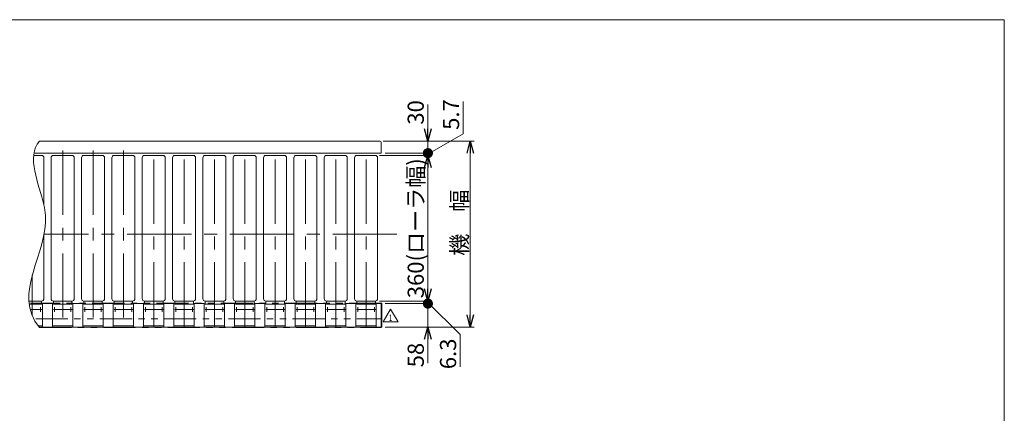
# Model space of a CAD drawing. Units: millimetres. Extents: x -1970 to 1970, y -1352 to 1351.
# Drawn here: x -464 to 1970, y 378 to 1351 of the extents above; entities that cross this region are included whole.
import ezdxf
from ezdxf.enums import TextEntityAlignment as Align

# ---------------------------------------------------------------- set-up
doc = ezdxf.new("R2010")
doc.units = ezdxf.units.MM
doc.header["$LTSCALE"] = 2.5
doc.linetypes.add('CENTERX2', pattern=[101.6, 63.5, -12.7, 12.7, -12.7])
doc.linetypes.add('PHANTOM', pattern=[63.5, 31.75, -6.35, 6.35, -6.35, 6.35, -6.35])
for name, color, linetype in [('2', 7, 'Continuous'), ('4', 7, 'Continuous'), ('ZUWAKU', 7, 'Continuous')]:
    doc.layers.add(name, color=color, linetype=linetype)
doc.styles.add('dcStyle0', font='ＭＳ Ｐゴシック', dxfattribs={"width": 0.75})
doc.styles.add('dcStyle1', font='txt.shx', dxfattribs={"bigfont": 'bigfont'})
doc.dimstyles.new('dc_Rotated', dxfattribs={"dimtxt": 40, "dimasz": 30.000019, "dimexe": 10, "dimexo": 10, "dimgap": 10, "dimtad": 3, "dimdsep": 46, "dimtxsty": 'dcStyle0', "dimblk1": 'OPEN30', "dimblk2": 'OPEN30', "dimsah": 1, "dimcen": 0.09, "dimclrd": 2, "dimclre": 2, "dimclrt": 2, "dimadec": 0, "dimazin": 2, "dimtfac": 1, "dimtdec": 4, "dimtmove": 0, "dimatfit": 3, "dimfxl": 1, "dimarcsym": 0})

# ---------------------------------------------------------------- blocks, each defined once
blk = doc.blocks.new('_OPEN30')
at = {"color": 0, "linetype": 'ByBlock', "lineweight": -2}
for p, q in [((-1, 0.267949), (0, 0)), ((0, 0), (-1, -0.267949)), ((0, 0), (-1, 0))]:
    blk.add_line(p, q, dxfattribs=at)
blk = doc.blocks.new('*D3')
at = {"color": 2, "linetype": 'Continuous', "lineweight": 13}
for p, q in [((435, 1051.3), (660, 1051.3)), ((650, 591.3), (650, 1051.3)), ((440, 591.3), (660, 591.3))]:
    blk.add_line(p, q, dxfattribs=at)
at = {"color": 2, "xscale": 30.00002807615286, "yscale": 29.99989368223643}
for p, rotation in [((650, 1051.3), 90), ((650, 591.3), 270)]:
    blk.add_blockref('_OPEN30', p, dxfattribs=dict(at, rotation=rotation))
at = {"color": 2, "insert": (643, 849.4), "char_height": 40, "width": 200, "attachment_point": 8, "rotation": 90, "style": 'dcStyle0'}
blk.add_mtext('\\T1.00;機\u3000幅', dxfattribs=at)
blk = doc.blocks.new('*D20')
at = {"color": 2, "linetype": 'Continuous', "lineweight": 13}
for p, q in [((425.3, 1015.6), (555.2, 1015.6)), ((545.2, 655.6), (545.2, 1015.6)), ((425.3, 655.6), (555.2, 655.6))]:
    blk.add_line(p, q, dxfattribs=at)
at = {"color": 2, "xscale": 30.00002807615286, "yscale": 29.99989368223643}
for p, rotation in [((545.2, 1015.6), 90), ((545.2, 655.6), 270)]:
    blk.add_blockref('_OPEN30', p, dxfattribs=dict(at, rotation=rotation))
at = {"color": 4, "insert": (535.2, 835.6), "char_height": 40, "width": 375, "attachment_point": 8, "rotation": 90, "style": 'dcStyle0'}
blk.add_mtext('\\T1.00;360(ローラ幅)', dxfattribs=at)
blk = doc.blocks.new('_DOT')
at = {"color": 0, "linetype": 'ByBlock', "lineweight": -2}
blk.add_line((-0.5, 0), (-1, 0), dxfattribs=at)
at = {"color": 0, "linetype": 'ByBlock', "const_width": 0.5}
blk.add_lwpolyline([(-0.25, 0, 1), (0.25, 0, 1)], format="xyb", close=True, dxfattribs=at)
blk = doc.blocks.new('*D21')
at = {"color": 2, "linetype": 'Continuous', "lineweight": 13}
for p, q in [((632.5, 1148.9), (632.5, 1068.9)), ((632.5, 1068.9), (545.2, 1018.4)), ((425.3, 1015.6), (555.2, 1015.6)), ((440, 1021.3), (555.2, 1021.3)), ((545.2, 1015.6), (545.2, 1021.3))]:
    blk.add_line(p, q, dxfattribs=at)
at = {"color": 2, "xscale": 25, "yscale": 25, "rotation": 90}
blk.add_blockref('_DOT', (545.2, 1021.3), dxfattribs=at)
at = {"color": 2, "insert": (622.5, 1078.9), "char_height": 40, "width": 125, "attachment_point": 7, "rotation": 90, "style": 'dcStyle0'}
blk.add_mtext('\\T1.00;5.7', dxfattribs=at)
blk = doc.blocks.new('*D22')
at = {"color": 2, "linetype": 'Continuous', "lineweight": 13}
for p, q in [((545.2, 1141.7), (545.2, 1051.3)), ((435, 1051.3), (555.2, 1051.3)), ((545.2, 1021.3), (545.2, 1051.3)), ((440, 1021.3), (555.2, 1021.3))]:
    blk.add_line(p, q, dxfattribs=at)
at = {"color": 2, "xscale": 30.00002807615286, "yscale": 29.99989368223643, "rotation": 270}
blk.add_blockref('_OPEN30', (545.2, 1051.3), dxfattribs=at)
at = {"color": 2, "insert": (535.2, 1091.7), "char_height": 40, "width": 100, "attachment_point": 7, "rotation": 90, "style": 'dcStyle0'}
blk.add_mtext('\\T1.00;30', dxfattribs=at)
blk = doc.blocks.new('*D23')
at = {"color": 2, "linetype": 'Continuous', "lineweight": 13}
for p, q in [((425.3, 655.6), (555.2, 655.6)), ((440, 649.3), (555.2, 649.3)), ((545.2, 655.6), (545.2, 649.3)), ((625.1, 572.8), (545.2, 652.4)), ((625.1, 492.8), (625.1, 572.8))]:
    blk.add_line(p, q, dxfattribs=at)
at = {"color": 2, "xscale": 25, "yscale": 25, "rotation": 270}
blk.add_blockref('_DOT', (545.2, 649.3), dxfattribs=at)
at = {"color": 2, "insert": (615.1, 562.8), "char_height": 40, "width": 125, "attachment_point": 9, "rotation": 90, "style": 'dcStyle0'}
blk.add_mtext('\\T1.00;6.3', dxfattribs=at)
blk = doc.blocks.new('*D24')
at = {"color": 2, "linetype": 'Continuous', "lineweight": 13}
for p, q in [((440, 649.3), (555.2, 649.3)), ((545.2, 649.3), (545.2, 591.3)), ((440, 591.3), (555.2, 591.3)), ((545.2, 502.3), (545.2, 591.3))]:
    blk.add_line(p, q, dxfattribs=at)
at = {"color": 2, "xscale": 30.00002807615286, "yscale": 29.99989368223643, "rotation": 90}
blk.add_blockref('_OPEN30', (545.2, 591.3), dxfattribs=at)
at = {"color": 2, "insert": (535.2, 552.3), "char_height": 40, "width": 100, "attachment_point": 9, "rotation": 90, "style": 'dcStyle0'}
blk.add_mtext('\\T1.00;58', dxfattribs=at)
blk = doc.blocks.new('DC_GROUP_W_MCC3H_S_010_1_16')
at = {"layer": '2', "color": 2, "linetype": 'Continuous', "lineweight": 13}
for p, q in [((434.5, 603.9), (453, 635.9)), ((453, 635.9), (471.5, 603.9)), ((471.5, 603.9), (434.5, 603.9))]:
    blk.add_line(p, q, dxfattribs=at)
at = {"layer": '2', "color": 2, "style": 'dcStyle1', "width": 1.145455}
blk.add_text('1', height=16, dxfattribs=at).set_placement((448.2, 606.3), (457.8, 606.3), align=Align.FIT)
blk = doc.blocks.new('DC_GROUP_W_MCC3H_S_010_1_15')
at = {"layer": '2', "linetype": 'Continuous'}
blk.add_blockref('DC_GROUP_W_MCC3H_S_010_1_16', (0, 0), dxfattribs=at)
blk = doc.blocks.new('DC_GROUP_W_MCC3H_S_010_1_18')
at = {"color": 140, "linetype": 'PHANTOM', "lineweight": 13}
for p, q in [((430, 649.3), (430, 650.5)), ((430, 650.5), (431.2, 650.5)), ((431.2, 650.5), (431.2, 591.3)), ((431.2, 591.3), (430, 591.3))]:
    blk.add_line(p, q, dxfattribs=at)
blk = doc.blocks.new('DC_GROUP_W_MCC3H_S_010_1_3')
at = {"layer": 'ZUWAKU', "color": 7, "linetype": 'Continuous', "lineweight": 13}
for p, q in [((1970, 1351.3), (-1970, 1351.3)), ((1970, -1328.7), (1970, 1351.3))]:
    blk.add_line(p, q, dxfattribs=at)
blk = doc.blocks.new('DC_GROUP_W_MCC3H_S_010_1_17')
at = {"layer": '4', "color": 140, "linetype": 'PHANTOM', "lineweight": 13}
for p, q in [((-1820, 650.5), (-1820, 649.3)), ((-1147, 650.5), (-1820, 650.5)), ((-1147, 650.5), (-1820, 650.5)), ((-1820, 650.5), (-1820, 649.3)), ((-547, 650.5), (-1040, 650.5)), ((-547, 650.5), (-1040, 650.5)), ((430, 650.5), (-437, 650.5)), ((430, 649.3), (430, 650.5)), ((-1818, 611.3), (-1138.1, 611.3)), ((-538.1, 611.3), (-1024.2, 611.3)), ((-424.2, 611.3), (428, 611.3)), ((-1820, 591.3), (-1820, 590.1)), ((-1820, 590.1), (-1125.2, 590.1)), ((-1015.2, 590.1), (-525.2, 590.1)), ((-415.2, 590.1), (430, 590.1)), ((430, 590.1), (430, 591.3))]:
    blk.add_line(p, q, dxfattribs=at)
for centre, start, end in [((-1818, 613.3), 180, 270), ((-1818, 609.3), 90, 180), ((428, 613.3), 270, 0), ((428, 609.3), 0, 90)]:
    blk.add_arc(centre, 2, start, end, dxfattribs=at)

msp = doc.modelspace()

# ---------------------------------------------------------------- linework, layer by layer
at = {"color": 7, "linetype": 'Continuous', "lineweight": 13}
for p, q in [((-415.1573, 1051.2808), (425.0079, 1051.2808)), ((430.0079, 1046.2808), (430.0079, 1021.2808)), ((-409.7421, 1015.5808), (-429.1094, 1015.5808)), ((430.0079, 1021.2808), (-428.4356, 1021.2808)), ((-403.9921, 1009.8308), (-403.9921, 893.1976)), ((-385.9921, 661.3308), (-385.9921, 1009.8308)), ((-334.7421, 1015.5808), (-380.2421, 1015.5808)), ((-328.9921, 1009.8308), (-328.9921, 661.3308)), ((-310.9921, 661.3308), (-310.9921, 1009.8308)), ((-259.7421, 1015.5808), (-305.2421, 1015.5808)), ((-253.9921, 1009.8308), (-253.9921, 661.3308)), ((-235.9921, 661.3308), (-235.9921, 1009.8308)), ((-184.7421, 1015.5808), (-230.2421, 1015.5808)), ((-178.9921, 1009.8308), (-178.9921, 661.3308)), ((-160.9921, 661.3308), (-160.9921, 1009.8308)), ((-109.7421, 1015.5808), (-155.2421, 1015.5808)), ((-103.9921, 1009.8308), (-103.9921, 661.3308)), ((-85.9921, 661.3308), (-85.9921, 1009.8308)), ((-34.7421, 1015.5808), (-80.2421, 1015.5808)), ((-28.9921, 1009.8308), (-28.9921, 661.3308)), ((-10.9921, 661.3308), (-10.9921, 1009.8308)), ((40.2579, 1015.5808), (-5.2421, 1015.5808)), ((46.0079, 1009.8308), (46.0079, 661.3308)), ((64.0079, 661.3308), (64.0079, 1009.8308)), ((115.2579, 1015.5808), (69.7579, 1015.5808)), ((121.0079, 1009.8308), (121.0079, 661.3308)), ((139.0079, 661.3308), (139.0079, 1009.8308)), ((190.2579, 1015.5808), (144.7579, 1015.5808)), ((196.0079, 1009.8308), (196.0079, 661.3308)), ((214.0079, 661.3308), (214.0079, 1009.8308)), ((265.2579, 1015.5808), (219.7579, 1015.5808)), ((271.0079, 1009.8308), (271.0079, 661.3308)), ((289.0079, 661.3308), (289.0079, 1009.8308)), ((340.2579, 1015.5808), (294.7579, 1015.5808)), ((346.0079, 1009.8308), (346.0079, 661.3308)), ((364.0079, 661.3308), (364.0079, 1009.8308)), ((415.2579, 1015.5808), (369.7579, 1015.5808)), ((421.0079, 1009.8308), (421.0079, 661.3308)), ((-403.9921, 818.8618), (-403.9921, 817.726)), ((-403.9921, 817.726), (-403.9921, 661.3308)), ((-440.8595, 655.5808), (-409.7421, 655.5808)), ((-440.2096, 648.2808), (-409.4921, 648.2808)), ((-409.4921, 648.2808), (-409.4921, 655.5808)), ((-407.4921, 649.2808), (-407.4921, 591.2808)), ((-382.4921, 649.2808), (-407.4921, 649.2808)), ((-382.4921, 591.2808), (-382.4921, 649.2808)), ((-380.4921, 648.2808), (-380.4921, 655.5808)), ((-380.4921, 648.2808), (-334.4921, 648.2808)), ((-380.2421, 655.5808), (-334.7421, 655.5808)), ((-334.4921, 648.2808), (-334.4921, 655.5808)), ((-307.4921, 649.2808), (-332.4921, 649.2808)), ((-332.4921, 649.2808), (-332.4921, 591.2808)), ((-307.4921, 591.2808), (-307.4921, 649.2808)), ((-305.4921, 648.2808), (-305.4921, 655.5808)), ((-305.4921, 648.2808), (-259.4921, 648.2808)), ((-305.2421, 655.5808), (-259.7421, 655.5808)), ((-259.4921, 648.2808), (-259.4921, 655.5808)), ((-257.4921, 649.2808), (-257.4921, 591.2808)), ((-232.4921, 649.2808), (-257.4921, 649.2808)), ((-232.4921, 591.2808), (-232.4921, 649.2808)), ((-230.4921, 648.2808), (-230.4921, 655.5808)), ((-230.4921, 648.2808), (-184.4921, 648.2808)), ((-230.2421, 655.5808), (-184.7421, 655.5808)), ((-184.4921, 648.2808), (-184.4921, 655.5808)), ((-157.4921, 649.2808), (-182.4921, 649.2808)), ((-182.4921, 649.2808), (-182.4921, 591.2808)), ((-157.4921, 591.2808), (-157.4921, 649.2808)), ((-155.4921, 648.2808), (-155.4921, 655.5808)), ((-155.4921, 648.2808), (-109.4921, 648.2808)), ((-155.2421, 655.5808), (-109.7421, 655.5808)), ((-109.4921, 648.2808), (-109.4921, 655.5808)), ((-82.4921, 649.2808), (-107.4921, 649.2808)), ((-107.4921, 649.2808), (-107.4921, 591.2808)), ((-82.4921, 591.2808), (-82.4921, 649.2808)), ((-80.4921, 648.2808), (-80.4921, 655.5808)), ((-80.4921, 648.2808), (-34.4921, 648.2808)), ((-80.2421, 655.5808), (-34.7421, 655.5808)), ((-34.4921, 648.2808), (-34.4921, 655.5808)), ((-7.4921, 649.2808), (-32.4921, 649.2808)), ((-32.4921, 649.2808), (-32.4921, 591.2808)), ((-7.4921, 591.2808), (-7.4921, 649.2808)), ((-5.4921, 648.2808), (-5.4921, 655.5808)), ((-5.4921, 648.2808), (40.5079, 648.2808)), ((-5.2421, 655.5808), (40.2579, 655.5808)), ((40.5079, 648.2808), (40.5079, 655.5808)), ((67.5079, 649.2808), (42.5079, 649.2808)), ((42.5079, 649.2808), (42.5079, 591.2808)), ((67.5079, 591.2808), (67.5079, 649.2808)), ((69.5079, 648.2808), (69.5079, 655.5808)), ((69.5079, 648.2808), (115.5079, 648.2808)), ((69.7579, 655.5808), (115.2579, 655.5808)), ((115.5079, 648.2808), (115.5079, 655.5808)), ((142.5079, 649.2808), (117.5079, 649.2808)), ((117.5079, 649.2808), (117.5079, 591.2808)), ((142.5079, 591.2808), (142.5079, 649.2808)), ((144.5079, 648.2808), (144.5079, 655.5808)), ((144.5079, 648.2808), (190.5079, 648.2808)), ((144.7579, 655.5808), (190.2579, 655.5808)), ((190.5079, 648.2808), (190.5079, 655.5808)), ((217.5079, 649.2808), (192.5079, 649.2808)), ((192.5079, 649.2808), (192.5079, 591.2808)), ((217.5079, 591.2808), (217.5079, 649.2808)), ((219.5079, 648.2808), (219.5079, 655.5808)), ((219.5079, 648.2808), (265.5079, 648.2808)), ((219.7579, 655.5808), (265.2579, 655.5808)), ((265.5079, 648.2808), (265.5079, 655.5808)), ((292.5079, 649.2808), (267.5079, 649.2808)), ((267.5079, 649.2808), (267.5079, 591.2808)), ((292.5079, 591.2808), (292.5079, 649.2808)), ((294.5079, 648.2808), (294.5079, 655.5808)), ((294.5079, 648.2808), (340.5079, 648.2808)), ((294.7579, 655.5808), (340.2579, 655.5808)), ((340.5079, 648.2808), (340.5079, 655.5808)), ((367.5079, 649.2808), (342.5079, 649.2808)), ((342.5079, 649.2808), (342.5079, 591.2808)), ((367.5079, 591.2808), (367.5079, 649.2808)), ((369.5079, 648.2808), (369.5079, 655.5808)), ((369.5079, 648.2808), (415.5079, 648.2808)), ((369.7579, 655.5808), (415.2579, 655.5808)), ((415.5079, 648.2808), (415.5079, 655.5808)), ((430.0079, 649.2808), (417.5079, 649.2808)), ((417.5079, 649.2808), (417.5079, 591.2808)), ((430.0079, 591.2808), (430.0079, 649.2808)), ((430.0079, 591.4808), (430.0079, 636.4808)), ((-407.4921, 594.4808), (-418.2554, 594.4808)), ((430.0079, 591.2808), (-416.0247, 591.2808)), ((-332.4921, 594.4808), (-382.4921, 594.4808)), ((-257.4921, 594.4808), (-307.4921, 594.4808)), ((-182.4921, 594.4808), (-232.4921, 594.4808)), ((-107.4921, 594.4808), (-157.4921, 594.4808)), ((-32.4921, 594.4808), (-82.4921, 594.4808)), ((42.5079, 594.4808), (-7.4921, 594.4808)), ((117.5079, 594.4808), (67.5079, 594.4808)), ((192.5079, 594.4808), (142.5079, 594.4808)), ((267.5079, 594.4808), (217.5079, 594.4808)), ((342.5079, 594.4808), (292.5079, 594.4808)), ((417.5079, 594.4808), (367.5079, 594.4808))]:
    msp.add_line(p, q, dxfattribs=at)
at = {"color": 3, "linetype": 'CENTERX2', "lineweight": 13}
for p, q in [((-357.4921, 1027.4311), (-357.4921, 592.7835)), ((-282.4921, 1027.4311), (-282.4921, 592.7835)), ((-207.4921, 1027.4311), (-207.4921, 592.7835)), ((-132.4921, 592.7835), (-132.4921, 1027.4311)), ((-57.4921, 592.7835), (-57.4921, 1027.4311)), ((17.5079, 592.7835), (17.5079, 1027.4311)), ((92.5079, 592.7835), (92.5079, 1027.4311)), ((167.5079, 592.7835), (167.5079, 1027.4311)), ((242.5079, 592.7835), (242.5079, 1027.4311)), ((317.5079, 592.7835), (317.5079, 1027.4311)), ((392.5079, 592.7835), (392.5079, 1027.4311)), ((468.6584, 821.2808), (-403.2663, 821.2808)), ((-432.4921, 719.8188), (-432.4921, 618.6403)), ((-407.4921, 634.4808), (-437.7139, 634.4808)), ((-411.9421, 640.0808), (-411.9421, 628.8808)), ((-332.4921, 634.4808), (-380.4921, 634.4808)), ((-378.0421, 628.8808), (-378.0421, 640.0808)), ((-336.9421, 640.0808), (-336.9421, 628.8808)), ((-257.4921, 634.4808), (-305.4921, 634.4808)), ((-303.0421, 628.8808), (-303.0421, 640.0808)), ((-261.9421, 640.0808), (-261.9421, 628.8808)), ((-182.4921, 634.4808), (-230.4921, 634.4808)), ((-228.0421, 628.8808), (-228.0421, 640.0808)), ((-186.9421, 640.0808), (-186.9421, 628.8808)), ((-107.4921, 634.4808), (-155.4921, 634.4808)), ((-153.0421, 628.8808), (-153.0421, 640.0808)), ((-111.9421, 640.0808), (-111.9421, 628.8808)), ((-32.4921, 634.4808), (-80.4921, 634.4808)), ((-78.0421, 628.8808), (-78.0421, 640.0808)), ((-36.9421, 640.0808), (-36.9421, 628.8808)), ((42.5079, 634.4808), (-5.4921, 634.4808)), ((-3.0421, 628.8808), (-3.0421, 640.0808)), ((38.0579, 640.0808), (38.0579, 628.8808)), ((117.5079, 634.4808), (69.5079, 634.4808)), ((71.9579, 628.8808), (71.9579, 640.0808)), ((113.0579, 640.0808), (113.0579, 628.8808)), ((192.5079, 634.4808), (144.5079, 634.4808)), ((146.9579, 628.8808), (146.9579, 640.0808)), ((188.0579, 640.0808), (188.0579, 628.8808)), ((267.5079, 634.4808), (219.5079, 634.4808)), ((221.9579, 628.8808), (221.9579, 640.0808)), ((263.0579, 640.0808), (263.0579, 628.8808)), ((342.5079, 634.4808), (294.5079, 634.4808)), ((296.9579, 628.8808), (296.9579, 640.0808)), ((338.0579, 640.0808), (338.0579, 628.8808)), ((417.5079, 634.4808), (369.5079, 634.4808)), ((371.9579, 628.8808), (371.9579, 640.0808)), ((413.0579, 640.0808), (413.0579, 628.8808))]:
    msp.add_line(p, q, dxfattribs=at)
at = {"color": 7, "linetype": 'Continuous', "lineweight": 13}
for centre, radius, start, end in [((425.0079, 1046.2808), 5, 0, 90), ((-409.7421, 1009.8308), 5.75, 0, 90), ((-380.2421, 1009.8308), 5.75, 90, 180), ((-334.7421, 1009.8308), 5.75, 0, 90), ((-305.2421, 1009.8308), 5.75, 90, 180), ((-259.7421, 1009.8308), 5.75, 0, 90), ((-230.2421, 1009.8308), 5.75, 90, 180), ((-184.7421, 1009.8308), 5.75, 0, 90), ((-155.2421, 1009.8308), 5.75, 90, 180), ((-109.7421, 1009.8308), 5.75, 0, 90), ((-80.2421, 1009.8308), 5.75, 90, 180), ((-34.7421, 1009.8308), 5.75, 0, 90), ((-5.2421, 1009.8308), 5.75, 90, 180), ((40.2579, 1009.8308), 5.75, 0, 90), ((69.7579, 1009.8308), 5.75, 90, 180), ((115.2579, 1009.8308), 5.75, 0, 90), ((144.7579, 1009.8308), 5.75, 90, 180), ((190.2579, 1009.8308), 5.75, 0, 90), ((219.7579, 1009.8308), 5.75, 90, 180), ((265.2579, 1009.8308), 5.75, 0, 90), ((294.7579, 1009.8308), 5.75, 90, 180), ((340.2579, 1009.8308), 5.75, 0, 90), ((369.7579, 1009.8308), 5.75, 90, 180), ((415.2579, 1009.8308), 5.75, 0, 90), ((-409.7421, 661.3308), 5.75, 270, 0), ((-380.2421, 661.3308), 5.75, 180, 270), ((-334.7421, 661.3308), 5.75, 270, 0), ((-305.2421, 661.3308), 5.75, 180, 270), ((-259.7421, 661.3308), 5.75, 270, 0), ((-230.2421, 661.3308), 5.75, 180, 270), ((-184.7421, 661.3308), 5.75, 270, 0), ((-155.2421, 661.3308), 5.75, 180, 270), ((-109.7421, 661.3308), 5.75, 270, 0), ((-80.2421, 661.3308), 5.75, 180, 270), ((-34.7421, 661.3308), 5.75, 270, 0), ((-5.2421, 661.3308), 5.75, 180, 270), ((40.2579, 661.3308), 5.75, 270, 0), ((69.7579, 661.3308), 5.75, 180, 270), ((115.2579, 661.3308), 5.75, 270, 0), ((144.7579, 661.3308), 5.75, 180, 270), ((190.2579, 661.3308), 5.75, 270, 0), ((219.7579, 661.3308), 5.75, 180, 270), ((265.2579, 661.3308), 5.75, 270, 0), ((294.7579, 661.3308), 5.75, 180, 270), ((340.2579, 661.3308), 5.75, 270, 0), ((369.7579, 661.3308), 5.75, 180, 270), ((415.2579, 661.3308), 5.75, 270, 0)]:
    msp.add_arc(centre, radius, start, end, dxfattribs=at)
at = {"color": 3, "linetype": 'Continuous', "lineweight": 13}
msp.add_open_spline([(-415.1573, 590.0808), (-484.1632, 674.6171), (-384.2767, 785.4557), (-401.9618, 884.6605), (-403.9921, 893.1976), (-416.3962, 945.355), (-447.7544, 1012.3861), (-415.1573, 1051.2808)], degree=3, knots=[161.711013856, 161.711013856, 161.711013856, 161.711013856, 442.699220522, 469.168129792, 469.168129792, 469.168129792, 630.879143647, 630.879143647, 630.879143647, 630.879143647], dxfattribs=at)

# ---------------------------------------------------------------- block references
at = {"linetype": 'Continuous'}
for name in ['DC_GROUP_W_MCC3H_S_010_1_18', 'DC_GROUP_W_MCC3H_S_010_1_15']:
    msp.add_blockref(name, (0, 0), dxfattribs=at)
at = {"layer": '4', "linetype": 'Continuous'}
msp.add_blockref('DC_GROUP_W_MCC3H_S_010_1_17', (0, 0), dxfattribs=at)
at = {"layer": 'ZUWAKU', "linetype": 'Continuous'}
msp.add_blockref('DC_GROUP_W_MCC3H_S_010_1_3', (0, 0), dxfattribs=at)

# ---------------------------------------------------------------- dimensions: what is measured, and where the dimension line sits
at = {"linetype": 'Continuous', "lineweight": 13}
for base, p1, p2, override, picture, middle in [((545.2079, 1021.2808), (415.2579, 1015.5808), (430.0079, 1021.2808), {"dimtxt": 40, "dimasz": 25, "dimexe": 10, "dimexo": 10, "dimgap": 77.317051, "dimtad": 3, "dimtih": 0, "dimtoh": 0, "dimdec": 2, "dimzin": 8, "dimtxsty": 'dcStyle0', "dimblk1": 'DOT', "dimblk2": 'DOT', "dimsah": 1, "dimclrd": 2, "dimclre": 2, "dimclrt": 2, "dimazin": 2, "dimtofl": 1, "dimtolj": 0, "dimtzin": 8, "dimarcsym": 1}, '*D21', (545.2079, 1108.9352)), ((545.2079, 1051.2808), (430.0079, 1021.2808), (425.0079, 1051.2808), {"dimtxt": 40, "dimasz": 30.000019, "dimexe": 10, "dimexo": 10, "dimgap": 10, "dimtad": 3, "dimtih": 0, "dimtoh": 0, "dimdec": 2, "dimzin": 8, "dimtxsty": 'dcStyle0', "dimblk1": 'OPEN30', "dimblk2": 'OPEN30', "dimsah": 1, "dimclrd": 2, "dimclre": 2, "dimclrt": 2, "dimazin": 2, "dimtofl": 1, "dimtolj": 0, "dimtzin": 8, "dimarcsym": 1}, '*D22', (545.2079, 1111.6609)), ((545.2079, 649.2808), (415.2579, 655.5808), (430.0079, 649.2808), {"dimtxt": 40, "dimasz": 25, "dimexe": 10, "dimexo": 10, "dimgap": 69.932218, "dimtad": 3, "dimtih": 0, "dimtoh": 0, "dimdec": 2, "dimzin": 8, "dimtxsty": 'dcStyle0', "dimblk1": 'DOT', "dimblk2": 'DOT', "dimsah": 1, "dimclrd": 2, "dimclre": 2, "dimclrt": 2, "dimazin": 2, "dimtofl": 1, "dimtolj": 0, "dimtzin": 8, "dimarcsym": 1}, '*D23', (545.2079, 532.8361)), ((545.2079, 591.2808), (430.0079, 649.2808), (430.0079, 591.2808), {"dimtxt": 40, "dimasz": 30.000019, "dimexe": 10, "dimexo": 10, "dimgap": 10, "dimtad": 3, "dimtih": 0, "dimtoh": 0, "dimdec": 2, "dimzin": 8, "dimtxsty": 'dcStyle0', "dimblk1": 'OPEN30', "dimblk2": 'OPEN30', "dimsah": 1, "dimclrd": 2, "dimclre": 2, "dimclrt": 2, "dimazin": 2, "dimtofl": 1, "dimtolj": 0, "dimtzin": 8, "dimarcsym": 1}, '*D24', (545.2079, 532.303))]:
    dim = msp.add_linear_dim(base=base, p1=p1, p2=p2, angle=90, dimstyle='dc_Rotated', override=override, dxfattribs=at)
    dim.commit()
    dim.dimension.update_dxf_attribs({"geometry": picture, "text_midpoint": middle, "dimtype": 160})
for base, p1, p2, text, override, picture, middle in [((650.0079, 1051.2808), (430.0079, 591.2808), (425.0079, 1051.2808), '機\u3000幅', {"dimtxt": 40, "dimasz": 30.000019, "dimexe": 10, "dimexo": 10, "dimgap": 7, "dimtad": 3, "dimtih": 0, "dimtoh": 0, "dimdec": 2, "dimzin": 8, "dimtxsty": 'dcStyle0', "dimblk1": 'OPEN30', "dimblk2": 'OPEN30', "dimsah": 1, "dimclrd": 2, "dimclre": 2, "dimclrt": 2, "dimazin": 2, "dimtofl": 1, "dimtolj": 0, "dimtzin": 8, "dimarcsym": 1}, '*D3', (650.0079, 849.3744)), ((545.2079, 1015.5808), (415.2579, 655.5808), (415.2579, 1015.5808), '<>(ローラ幅)', {"dimtxt": 40, "dimasz": 30.000019, "dimexe": 10, "dimexo": 10, "dimgap": 10, "dimtad": 3, "dimtih": 0, "dimtoh": 0, "dimdec": 2, "dimzin": 8, "dimtxsty": 'dcStyle0', "dimblk1": 'OPEN30', "dimblk2": 'OPEN30', "dimsah": 1, "dimclrd": 2, "dimclre": 2, "dimclrt": 4, "dimazin": 2, "dimtofl": 1, "dimtolj": 0, "dimtzin": 8, "dimarcsym": 1}, '*D20', (545.2079, 835.5808))]:
    dim = msp.add_linear_dim(base=base, p1=p1, p2=p2, angle=90, text=text, dimstyle='dc_Rotated', override=override, dxfattribs=at)
    dim.commit()
    dim.dimension.update_dxf_attribs({"geometry": picture, "text_midpoint": middle, "dimtype": 160})

doc.saveas('drawing.dxf')
